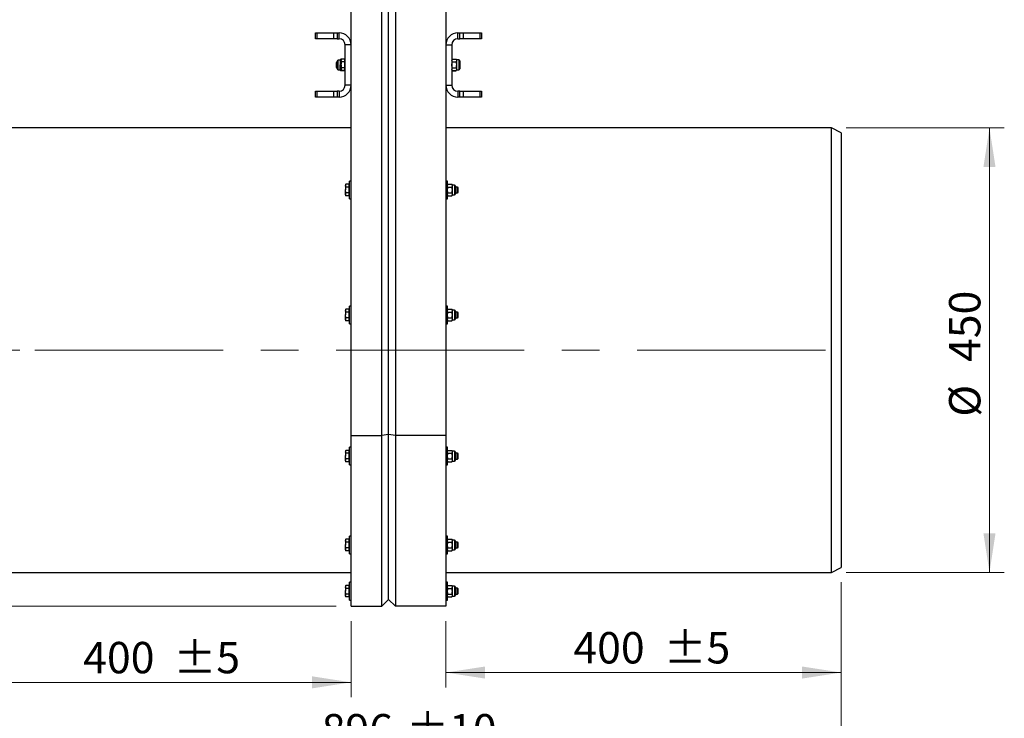
# Model space of a CAD drawing. Units: millimetres. Extents: x 8 to 201, y 4 to 288.
# Drawn here: x 44 to 110, y 68 to 115 of the extents above; entities that cross this region are included whole.
import ezdxf

# ---------------------------------------------------------------- set-up
doc = ezdxf.new("R2010")
doc.units = ezdxf.units.MM
doc.linetypes.add('CENTERX2', pattern=[20.32, 12.7, -2.54, 2.54, -2.54])
doc.styles.add('SLDTEXTSTYLE0', font='TXT', dxfattribs={"width": 0.7})
doc.dimstyles.new('SLDDIMSTYLE0', dxfattribs={"dimtxt": 2.731911, "dimasz": 2.64, "dimexe": 0, "dimexo": 0.0625, "dimgap": 0.682978, "dimtad": 1, "dimlfac": 15, "dimrnd": 1e-09, "dimzin": 12, "dimdsep": 46, "dimtxsty": 'SLDTEXTSTYLE0', "dimsah": 1, "dimcen": 0.09, "dimadec": 0, "dimazin": 3, "dimtfac": 1, "dimtofl": 0, "dimtmove": 0, "dimatfit": 3, "dimfxl": 0, "dimfrac": 2, "dimtolj": 1, "dimtzin": 12, "dimarcsym": 0})
doc.dimstyles.new('SLDDIMSTYLE1', dxfattribs={"dimtxt": 2.731911, "dimasz": 2.64, "dimexe": 0, "dimexo": 0.0625, "dimgap": 0.682978, "dimtad": 1, "dimdec": 0, "dimlfac": 15, "dimrnd": 1e-09, "dimzin": 12, "dimdsep": 46, "dimtxsty": 'SLDTEXTSTYLE0', "dimsah": 1, "dimcen": 0.09, "dimadec": 0, "dimazin": 3, "dimtol": 1, "dimtp": 5, "dimtm": 5, "dimtfac": 1, "dimtdec": 0, "dimtofl": 0, "dimtmove": 0, "dimatfit": 3, "dimfxl": 0, "dimfrac": 2, "dimtolj": 1, "dimarcsym": 0})
doc.dimstyles.new('SLDDIMSTYLE4', dxfattribs={"dimtxt": 2.731911, "dimasz": 2.64, "dimexe": 0, "dimexo": 0.0625, "dimgap": 0.682978, "dimtad": 1, "dimdec": 0, "dimlfac": 15, "dimrnd": 1e-09, "dimzin": 12, "dimdsep": 46, "dimtxsty": 'SLDTEXTSTYLE0', "dimsah": 1, "dimcen": 0.09, "dimadec": 0, "dimazin": 3, "dimtfac": 1, "dimtdec": 0, "dimtofl": 0, "dimtmove": 0, "dimatfit": 3, "dimfxl": 0, "dimfrac": 2, "dimtolj": 1, "dimtzin": 12, "dimarcsym": 0})
doc.dimstyles.new('SLDDIMSTYLE5', dxfattribs={"dimtxt": 2.731911, "dimasz": 2.64, "dimexe": 0, "dimexo": 0.0625, "dimgap": 0.682978, "dimtad": 1, "dimlfac": 15, "dimrnd": 1e-09, "dimzin": 12, "dimdsep": 46, "dimtxsty": 'SLDTEXTSTYLE0', "dimsah": 1, "dimcen": 0.09, "dimadec": 0, "dimazin": 3, "dimtol": 1, "dimtp": 5, "dimtm": 5, "dimtfac": 1, "dimtofl": 0, "dimtmove": 0, "dimatfit": 3, "dimfxl": 0, "dimfrac": 2, "dimtolj": 1, "dimarcsym": 0})
doc.dimstyles.new('SLDDIMSTYLE6', dxfattribs={"dimtxt": 2.731911, "dimasz": 2.64, "dimexe": 0, "dimexo": 0.0625, "dimgap": 0.682978, "dimtad": 1, "dimlfac": 15, "dimrnd": 1e-09, "dimzin": 12, "dimdsep": 46, "dimtxsty": 'SLDTEXTSTYLE0', "dimsah": 1, "dimcen": 0.09, "dimadec": 0, "dimazin": 3, "dimtol": 1, "dimtp": 10, "dimtm": 10, "dimtfac": 1, "dimtofl": 0, "dimtmove": 0, "dimatfit": 3, "dimfxl": 0, "dimfrac": 2, "dimtolj": 1, "dimarcsym": 0})

# ---------------------------------------------------------------- blocks, each defined once
blk = doc.blocks.new('_D_7')
at = {"color": 7, "linetype": 'Continuous', "lineweight": 0}
for p, q in [((99.502, 108.059), (110.168, 108.059)), ((109.168, 108.059), (109.168, 78.059)), ((99.502, 78.059), (110.168, 78.059))]:
    blk.add_line(p, q, dxfattribs=at)
at = {"color": 7, "linetype": 'Continuous', "lineweight": 18}
for points in [[(109.168, 108.059), (108.76, 105.419), (109.576, 105.419)], [(109.168, 78.059), (109.576, 80.699), (108.76, 80.699)]]:
    blk.add_solid(points, dxfattribs=at)
at = {"color": 7, "linetype": 'Continuous', "lineweight": 18, "char_height": 2.1167, "attachment_point": 1, "rotation": 90, "style": 'SLDTEXTSTYLE0'}
for s, insert in [('450', (106.44, 92.266)), ('%%c', (106.44, 88.572))]:
    blk.add_mtext(s, dxfattribs=dict(at, insert=insert))
blk = doc.blocks.new('_D_8')
at = {"color": 7, "linetype": 'Continuous', "lineweight": 0}
for p, q in [((43.768, 93.059), (35.063, 93.059)), ((36.063, 75.772), (36.063, 93.059)), ((65.102, 75.772), (35.063, 75.772))]:
    blk.add_line(p, q, dxfattribs=at)
at = {"color": 7, "linetype": 'Continuous', "lineweight": 18}
for points in [[(36.063, 93.059), (35.655, 90.419), (36.471, 90.419)], [(36.063, 75.772), (36.471, 78.412), (35.655, 78.412)]]:
    blk.add_solid(points, dxfattribs=at)
at = {"color": 7, "linetype": 'Continuous', "lineweight": 18, "insert": (33.335, 81.985), "char_height": 2.1167, "attachment_point": 1, "rotation": 90, "style": 'SLDTEXTSTYLE0'}
blk.add_mtext('259', dxfattribs=at)
blk = doc.blocks.new('_D_9')
at = {"color": 7, "linetype": 'Continuous', "lineweight": 0}
for p, q in [((39.435, 77.393), (39.435, 69.64)), ((66.102, 74.772), (66.102, 69.64)), ((39.435, 70.64), (66.102, 70.64))]:
    blk.add_line(p, q, dxfattribs=at)
at = {"color": 7, "linetype": 'Continuous', "lineweight": 18}
for points in [[(39.435, 70.64), (42.075, 70.232), (42.075, 71.048)], [(66.102, 70.64), (63.462, 71.048), (63.462, 70.232)]]:
    blk.add_solid(points, dxfattribs=at)
at = {"color": 7, "linetype": 'Continuous', "lineweight": 18, "char_height": 2.1167, "attachment_point": 1, "style": 'SLDTEXTSTYLE0'}
for s, insert in [('400', (48.033, 73.368)), ('±5', (54.125, 73.368))]:
    blk.add_mtext(s, dxfattribs=dict(at, insert=insert))
blk = doc.blocks.new('_D_10')
at = {"color": 7, "linetype": 'Continuous', "lineweight": 0}
for p, q in [((99.168, 77.393), (99.168, 70.302)), ((72.502, 74.772), (72.502, 70.302)), ((72.502, 71.302), (99.168, 71.302))]:
    blk.add_line(p, q, dxfattribs=at)
at = {"color": 7, "linetype": 'Continuous', "lineweight": 18}
for points in [[(72.502, 71.302), (75.142, 70.894), (75.142, 71.71)], [(99.168, 71.302), (96.528, 71.71), (96.528, 70.894)]]:
    blk.add_solid(points, dxfattribs=at)
at = {"color": 7, "linetype": 'Continuous', "lineweight": 18, "char_height": 2.1167, "attachment_point": 1, "style": 'SLDTEXTSTYLE0'}
for s, insert in [('400', (81.1, 74.031)), ('±5', (87.191, 74.031))]:
    blk.add_mtext(s, dxfattribs=dict(at, insert=insert))
blk = doc.blocks.new('_D_11')
at = {"color": 7, "linetype": 'Continuous', "lineweight": 0}
for p, q in [((39.435, 77.393), (39.435, 64.772)), ((99.168, 77.393), (99.168, 64.772)), ((39.435, 65.772), (99.168, 65.772))]:
    blk.add_line(p, q, dxfattribs=at)
at = {"color": 7, "linetype": 'Continuous', "lineweight": 18}
for points in [[(39.435, 65.772), (42.075, 65.364), (42.075, 66.18)], [(99.168, 65.772), (96.528, 66.18), (96.528, 65.364)]]:
    blk.add_solid(points, dxfattribs=at)
at = {"color": 7, "linetype": 'Continuous', "lineweight": 18, "char_height": 2.1167, "attachment_point": 1, "style": 'SLDTEXTSTYLE0'}
for s, insert in [('896', (64.12, 68.5)), ('±10', (69.827, 68.5))]:
    blk.add_mtext(s, dxfattribs=dict(at, insert=insert))

msp = doc.modelspace()

# ---------------------------------------------------------------- linework, layer by layer
at = {"color": 7, "linetype": 'Continuous', "lineweight": 25}
for p, q in [((66.10166, 87.29276), (66.10166, 141.62185)), ((68.16832, 87.29276), (68.16832, 141.62185)), ((68.63499, 87.36681), (68.63499, 141.62185)), ((69.10166, 141.62185), (69.10166, 87.29276)), ((72.50166, 141.62185), (72.50166, 87.29276)), ((63.70166, 114.07602), (63.70166, 114.47602)), ((63.70166, 114.47602), (63.79929, 114.47602)), ((63.79929, 114.47602), (63.79929, 114.07602)), ((63.79929, 114.47602), (64.93736, 114.47602)), ((64.93736, 114.07602), (64.93736, 114.47602)), ((64.93736, 114.47602), (65.17306, 114.47602)), ((65.17306, 114.47602), (65.17306, 114.07602)), ((65.17306, 114.47602), (65.30166, 114.47602)), ((65.30166, 114.07602), (65.30166, 114.47602)), ((73.30166, 114.07602), (73.30166, 114.47602)), ((73.30166, 114.47602), (73.43025, 114.47602)), ((73.43025, 114.07602), (73.43025, 114.47602)), ((73.43025, 114.47602), (73.66595, 114.47602)), ((73.66595, 114.47602), (73.66595, 114.07602)), ((73.66595, 114.47602), (74.80402, 114.47602)), ((74.80402, 114.07602), (74.80402, 114.47602)), ((74.80402, 114.47602), (74.90166, 114.47602)), ((74.90166, 114.47602), (74.90166, 114.07602)), ((63.79929, 114.07602), (63.70166, 114.07602)), ((64.93736, 114.07602), (63.79929, 114.07602)), ((65.17306, 114.07602), (64.93736, 114.07602)), ((65.17306, 114.07602), (65.30166, 114.07602)), ((66.10166, 113.67602), (65.70166, 113.67602)), ((65.70166, 110.94268), (65.70166, 113.67602)), ((66.10166, 110.94268), (66.10166, 113.67602)), ((72.50166, 113.67602), (72.90166, 113.67602)), ((72.50166, 113.67602), (72.50166, 110.94268)), ((72.90166, 113.67602), (72.90166, 110.94268)), ((73.30166, 114.07602), (73.43025, 114.07602)), ((73.66595, 114.07602), (73.43025, 114.07602)), ((74.80402, 114.07602), (73.66595, 114.07602)), ((74.90166, 114.07602), (74.80402, 114.07602)), ((65.13633, 112.50879), (65.11499, 112.47183)), ((65.11499, 112.30879), (65.11499, 112.47183)), ((65.11499, 112.14576), (65.11499, 112.30879)), ((65.16832, 112.50879), (65.13633, 112.50879)), ((65.13633, 112.30879), (65.13633, 112.50879)), ((65.13633, 112.10879), (65.13633, 112.30879)), ((65.16832, 112.07978), (65.16832, 112.57324)), ((65.37499, 112.64213), (65.23721, 112.64213)), ((65.23721, 112.02012), (65.23721, 112.64213)), ((65.40476, 112.69369), (65.37499, 112.64213)), ((65.40476, 112.69369), (65.37499, 112.59747)), ((65.37499, 112.64213), (65.37499, 112.59747)), ((65.37499, 112.59747), (65.37499, 112.30879)), ((65.40476, 112.50124), (65.37499, 112.30879)), ((65.37499, 112.02012), (65.37499, 112.30879)), ((65.45963, 112.69369), (65.40476, 112.69369)), ((65.43499, 112.50124), (65.40476, 112.50124)), ((65.46476, 112.70258), (65.43499, 112.65102)), ((65.43499, 112.65102), (65.43499, 112.60636)), ((65.43499, 112.31768), (65.43499, 112.60636)), ((65.46476, 112.51013), (65.43499, 112.60636)), ((65.43499, 112.31768), (65.43499, 112.02901)), ((65.66832, 112.70258), (65.46476, 112.70258)), ((65.66832, 112.51013), (65.46476, 112.51013)), ((65.66832, 112.70258), (65.66832, 112.60636)), ((65.67188, 112.69369), (65.66832, 112.69369)), ((65.70166, 112.65102), (65.66832, 112.65102)), ((65.66832, 112.60636), (65.66832, 112.51013)), ((65.66832, 112.51013), (65.66832, 112.31768)), ((65.66832, 112.31768), (65.66832, 112.12523)), ((65.69652, 112.65102), (65.67188, 112.69369)), ((65.67188, 112.69369), (65.68509, 112.65102)), ((72.93143, 112.70258), (72.90166, 112.65102)), ((72.93143, 112.51013), (72.90166, 112.60636)), ((72.93143, 112.70258), (73.19855, 112.70258)), ((72.93143, 112.51013), (73.19855, 112.51013)), ((73.22832, 112.65102), (73.19855, 112.70258)), ((73.19855, 112.51013), (73.22832, 112.60636)), ((73.3661, 112.65102), (73.22832, 112.65102)), ((73.22832, 112.60636), (73.22832, 112.65102)), ((73.22832, 112.31768), (73.22832, 112.60636)), ((73.22832, 112.02901), (73.22832, 112.31768)), ((73.3661, 112.65102), (73.3661, 111.98435)), ((73.43499, 112.58213), (73.43499, 112.05324)), ((65.11499, 112.14576), (65.13633, 112.10879)), ((65.13633, 112.10879), (65.16832, 112.10879)), ((65.16832, 112.04435), (65.16832, 112.07978)), ((65.23721, 111.97546), (65.23721, 112.02012)), ((65.23721, 111.97546), (65.37499, 111.97546)), ((65.37499, 112.02012), (65.37499, 111.97546)), ((65.37499, 111.97546), (65.40476, 111.92389)), ((65.43499, 112.11634), (65.40476, 112.11634)), ((65.67188, 111.92389), (65.40476, 111.92389)), ((65.46476, 111.93278), (65.43499, 112.02901)), ((65.43499, 112.02901), (65.43499, 111.98435)), ((65.43499, 111.98435), (65.46476, 111.93278)), ((65.66832, 112.12523), (65.46476, 112.12523)), ((65.66832, 111.93278), (65.46476, 111.93278)), ((65.66832, 112.12523), (65.66832, 112.02901)), ((65.66832, 112.02901), (65.66832, 111.93278)), ((65.66832, 111.98435), (65.70166, 111.98435)), ((65.67188, 111.92389), (65.70166, 111.97546)), ((72.93143, 111.93278), (72.90166, 112.02901)), ((72.90166, 111.98435), (72.93143, 111.93278)), ((72.93143, 112.12523), (73.19855, 112.12523)), ((72.93143, 111.93278), (73.19855, 111.93278)), ((72.93143, 111.92389), (73.19855, 111.92389)), ((73.19855, 111.93278), (73.22832, 112.02901)), ((73.19855, 111.93278), (73.22832, 111.98435)), ((73.22832, 111.98435), (73.22832, 112.02901)), ((73.22832, 111.98435), (73.3661, 111.98435)), ((73.22832, 111.97546), (73.22832, 111.98435)), ((73.22832, 111.97546), (73.3661, 111.97546)), ((73.3661, 111.98435), (73.3661, 111.97546)), ((73.43499, 112.05324), (73.43499, 112.04435)), ((66.10166, 110.94268), (65.70166, 110.94268)), ((72.50166, 110.94268), (72.90166, 110.94268)), ((63.70166, 110.14268), (63.70166, 110.54268)), ((63.70166, 110.54268), (63.79929, 110.54268)), ((63.79929, 110.54268), (63.79929, 110.14268)), ((63.79929, 110.54268), (64.93736, 110.54268)), ((64.93736, 110.14268), (64.93736, 110.54268)), ((64.93736, 110.54268), (65.17306, 110.54268)), ((65.17306, 110.54268), (65.17306, 110.14268)), ((65.30166, 110.54268), (65.17306, 110.54268)), ((65.30166, 110.54268), (65.30166, 110.14268)), ((73.30166, 110.54268), (73.30166, 110.14268)), ((73.43025, 110.54268), (73.30166, 110.54268)), ((73.43025, 110.14268), (73.43025, 110.54268)), ((73.43025, 110.54268), (73.66595, 110.54268)), ((73.66595, 110.54268), (73.66595, 110.14268)), ((73.66595, 110.54268), (74.80402, 110.54268)), ((74.80402, 110.14268), (74.80402, 110.54268)), ((74.80402, 110.54268), (74.90166, 110.54268)), ((74.90166, 110.54268), (74.90166, 110.14268)), ((63.79929, 110.14268), (63.70166, 110.14268)), ((64.93736, 110.14268), (63.79929, 110.14268)), ((65.17306, 110.14268), (64.93736, 110.14268)), ((65.30166, 110.14268), (65.17306, 110.14268)), ((73.43025, 110.14268), (73.30166, 110.14268)), ((73.66595, 110.14268), (73.43025, 110.14268)), ((74.80402, 110.14268), (73.66595, 110.14268)), ((74.90166, 110.14268), (74.80402, 110.14268)), ((66.10166, 108.05935), (40.10166, 108.05935)), ((98.50166, 108.05935), (72.50166, 108.05935)), ((99.16832, 107.72602), (98.50166, 108.05935)), ((98.50166, 78.05935), (98.50166, 108.05935)), ((99.16832, 107.72602), (99.16832, 78.39268)), ((66.10166, 104.47185), (65.99499, 104.47185)), ((65.99499, 103.87185), (65.99499, 104.47185)), ((72.60832, 104.47185), (72.50166, 104.47185)), ((72.60832, 103.87185), (72.60832, 104.47185)), ((65.75809, 104.25675), (65.72832, 104.20518)), ((65.72832, 104.20518), (65.72832, 104.16053)), ((65.75809, 104.0643), (65.72832, 104.16053)), ((65.72832, 104.16053), (65.72832, 103.87185)), ((65.75809, 103.6794), (65.72832, 103.87185)), ((65.72832, 103.58318), (65.72832, 103.87185)), ((65.96166, 104.25675), (65.75809, 104.25675)), ((65.96166, 104.0643), (65.75809, 104.0643)), ((65.96166, 103.6794), (65.75809, 103.6794)), ((65.96166, 104.25675), (65.96166, 104.16053)), ((65.99499, 104.20518), (65.96166, 104.20518)), ((65.96166, 104.16053), (65.96166, 104.0643)), ((65.96166, 104.0643), (65.96166, 103.87185)), ((65.96166, 103.87185), (65.96166, 103.6794)), ((65.96166, 103.6794), (65.96166, 103.58318)), ((65.99499, 103.27185), (65.99499, 103.87185)), ((72.63809, 104.25675), (72.60832, 104.20518)), ((72.63809, 104.0643), (72.60832, 104.16053)), ((72.60832, 103.27185), (72.60832, 103.87185)), ((72.63809, 104.25675), (72.90522, 104.25675)), ((72.63809, 104.0643), (72.90522, 104.0643)), ((72.63809, 103.6794), (72.90522, 103.6794)), ((72.93499, 104.20518), (72.90522, 104.25675)), ((72.90522, 104.0643), (72.93499, 104.16053)), ((73.07277, 104.20518), (72.93499, 104.20518)), ((72.93499, 104.16053), (72.93499, 104.20518)), ((72.93499, 103.87185), (72.93499, 104.16053)), ((72.93499, 103.58318), (72.93499, 103.87185)), ((73.07277, 104.20518), (73.07277, 103.53852)), ((73.14166, 104.13629), (73.14166, 103.60741)), ((73.29136, 104.07185), (73.14166, 104.07185)), ((73.14166, 103.67185), (73.29136, 103.67185)), ((73.32832, 104.03488), (73.29136, 104.07185)), ((73.29136, 103.69865), (73.29136, 104.07185)), ((73.29136, 103.67185), (73.32832, 103.70882)), ((73.29136, 103.67185), (73.29136, 103.69865)), ((73.32832, 103.73066), (73.32832, 104.03488)), ((73.32832, 103.70882), (73.32832, 103.73066)), ((65.72832, 103.58318), (65.72832, 103.53852)), ((65.72832, 103.53852), (65.75809, 103.48695)), ((65.96166, 103.48695), (65.75809, 103.48695)), ((65.96166, 103.58318), (65.96166, 103.48695)), ((65.96166, 103.53852), (65.99499, 103.53852)), ((65.99499, 103.27185), (66.10166, 103.27185)), ((72.50166, 103.27185), (72.60832, 103.27185)), ((72.63809, 103.48695), (72.60832, 103.58318)), ((72.60832, 103.53852), (72.63809, 103.48695)), ((72.63809, 103.48695), (72.90522, 103.48695)), ((72.90522, 103.48695), (72.93499, 103.58318)), ((72.90522, 103.48695), (72.93499, 103.53852)), ((72.93499, 103.53852), (72.93499, 103.58318)), ((72.93499, 103.53852), (73.07277, 103.53852)), ((65.75809, 95.81925), (65.72832, 95.76768)), ((65.72832, 95.76768), (65.72832, 95.72303)), ((65.75809, 95.6268), (65.72832, 95.72303)), ((65.72832, 95.72303), (65.72832, 95.43435)), ((65.96166, 95.81925), (65.75809, 95.81925)), ((65.96166, 95.81925), (65.96166, 95.72303)), ((65.99499, 95.76768), (65.96166, 95.76768)), ((65.96166, 95.72303), (65.96166, 95.6268)), ((66.10166, 96.03435), (65.99499, 96.03435)), ((65.99499, 95.43435), (65.99499, 96.03435)), ((72.60832, 96.03435), (72.50166, 96.03435)), ((72.60832, 95.43435), (72.60832, 96.03435)), ((72.63809, 95.81925), (72.60832, 95.76768)), ((72.63809, 95.6268), (72.60832, 95.72303)), ((72.63809, 95.81925), (72.90522, 95.81925)), ((72.93499, 95.76768), (72.90522, 95.81925)), ((72.90522, 95.6268), (72.93499, 95.72303)), ((73.07277, 95.76768), (72.93499, 95.76768)), ((72.93499, 95.72303), (72.93499, 95.76768)), ((72.93499, 95.43435), (72.93499, 95.72303)), ((73.07277, 95.76768), (73.07277, 95.10102)), ((73.14166, 95.69879), (73.14166, 95.16991)), ((65.75809, 95.2419), (65.72832, 95.43435)), ((65.72832, 95.14568), (65.72832, 95.43435)), ((65.72832, 95.14568), (65.72832, 95.10102)), ((65.72832, 95.10102), (65.75809, 95.04945)), ((65.96166, 95.6268), (65.75809, 95.6268)), ((65.96166, 95.2419), (65.75809, 95.2419)), ((65.96166, 95.04945), (65.75809, 95.04945)), ((65.96166, 95.6268), (65.96166, 95.43435)), ((65.96166, 95.43435), (65.96166, 95.2419)), ((65.96166, 95.2419), (65.96166, 95.14568)), ((65.96166, 95.14568), (65.96166, 95.04945)), ((65.96166, 95.10102), (65.99499, 95.10102)), ((65.99499, 94.83435), (65.99499, 95.43435)), ((72.60832, 94.83435), (72.60832, 95.43435)), ((72.63809, 95.04945), (72.60832, 95.14568)), ((72.60832, 95.10102), (72.63809, 95.04945)), ((72.63809, 95.6268), (72.90522, 95.6268)), ((72.63809, 95.2419), (72.90522, 95.2419)), ((72.63809, 95.04945), (72.90522, 95.04945)), ((72.90522, 95.04945), (72.93499, 95.14568)), ((72.90522, 95.04945), (72.93499, 95.10102)), ((72.93499, 95.14568), (72.93499, 95.43435)), ((72.93499, 95.10102), (72.93499, 95.14568)), ((72.93499, 95.10102), (73.07277, 95.10102)), ((73.29136, 95.63435), (73.14166, 95.63435)), ((73.14166, 95.23435), (73.29136, 95.23435)), ((73.32832, 95.59738), (73.29136, 95.63435)), ((73.29136, 95.26115), (73.29136, 95.63435)), ((73.29136, 95.23435), (73.32832, 95.27132)), ((73.29136, 95.23435), (73.29136, 95.26115)), ((73.32832, 95.29316), (73.32832, 95.59738)), ((73.32832, 95.27132), (73.32832, 95.29316)), ((65.99499, 94.83435), (66.10166, 94.83435)), ((72.50166, 94.83435), (72.60832, 94.83435)), ((66.10166, 87.29276), (68.16832, 87.29276)), ((66.10166, 75.77185), (66.10166, 87.29276)), ((68.63499, 87.36681), (68.16832, 87.29276)), ((68.16832, 75.77185), (68.16832, 87.29276)), ((69.10166, 87.29276), (68.63499, 87.36681)), ((68.63499, 76.23852), (68.63499, 87.36681)), ((69.10166, 87.29276), (69.10166, 75.77185)), ((72.50166, 87.29276), (69.10166, 87.29276)), ((72.50166, 87.29276), (72.50166, 75.77185)), ((66.10166, 86.51185), (65.99499, 86.51185)), ((65.99499, 85.91185), (65.99499, 86.51185)), ((72.60832, 86.51185), (72.50166, 86.51185)), ((72.60832, 85.91185), (72.60832, 86.51185)), ((65.75809, 86.29675), (65.72832, 86.24518)), ((65.72832, 86.24518), (65.72832, 86.20053)), ((65.75809, 86.1043), (65.72832, 86.20053)), ((65.72832, 86.20053), (65.72832, 85.91185)), ((65.75809, 85.7194), (65.72832, 85.91185)), ((65.72832, 85.62318), (65.72832, 85.91185)), ((65.96166, 86.29675), (65.75809, 86.29675)), ((65.96166, 86.1043), (65.75809, 86.1043)), ((65.96166, 85.7194), (65.75809, 85.7194)), ((65.96166, 86.29675), (65.96166, 86.20053)), ((65.99499, 86.24518), (65.96166, 86.24518)), ((65.96166, 86.20053), (65.96166, 86.1043)), ((65.96166, 86.1043), (65.96166, 85.91185)), ((65.96166, 85.91185), (65.96166, 85.7194)), ((65.96166, 85.7194), (65.96166, 85.62318)), ((65.99499, 85.31185), (65.99499, 85.91185)), ((72.63809, 86.29675), (72.60832, 86.24518)), ((72.63809, 86.1043), (72.60832, 86.20053)), ((72.60832, 85.31185), (72.60832, 85.91185)), ((72.63809, 86.29675), (72.90522, 86.29675)), ((72.63809, 86.1043), (72.90522, 86.1043)), ((72.63809, 85.7194), (72.90522, 85.7194)), ((72.93499, 86.24518), (72.90522, 86.29675)), ((72.90522, 86.1043), (72.93499, 86.20053)), ((73.07277, 86.24518), (72.93499, 86.24518)), ((72.93499, 86.20053), (72.93499, 86.24518)), ((72.93499, 85.91185), (72.93499, 86.20053)), ((72.93499, 85.62318), (72.93499, 85.91185)), ((73.07277, 86.24518), (73.07277, 85.57852)), ((73.14166, 86.17629), (73.14166, 85.64741)), ((73.29136, 86.11185), (73.14166, 86.11185)), ((73.14166, 85.71185), (73.29136, 85.71185)), ((73.32832, 86.07488), (73.29136, 86.11185)), ((73.29136, 85.73865), (73.29136, 86.11185)), ((73.29136, 85.71185), (73.32832, 85.74882)), ((73.29136, 85.71185), (73.29136, 85.73865)), ((73.32832, 85.77066), (73.32832, 86.07488)), ((73.32832, 85.74882), (73.32832, 85.77066)), ((65.72832, 85.62318), (65.72832, 85.57852)), ((65.72832, 85.57852), (65.75809, 85.52695)), ((65.96166, 85.52695), (65.75809, 85.52695)), ((65.96166, 85.62318), (65.96166, 85.52695)), ((65.96166, 85.57852), (65.99499, 85.57852)), ((65.99499, 85.31185), (66.10166, 85.31185)), ((72.50166, 85.31185), (72.60832, 85.31185)), ((72.63809, 85.52695), (72.60832, 85.62318)), ((72.60832, 85.57852), (72.63809, 85.52695)), ((72.63809, 85.52695), (72.90522, 85.52695)), ((72.90522, 85.52695), (72.93499, 85.62318)), ((72.90522, 85.52695), (72.93499, 85.57852)), ((72.93499, 85.57852), (72.93499, 85.62318)), ((72.93499, 85.57852), (73.07277, 85.57852)), ((66.10166, 80.5086), (65.99499, 80.5086)), ((65.99499, 79.9086), (65.99499, 80.5086)), ((72.60832, 80.5086), (72.50166, 80.5086)), ((72.60832, 79.9086), (72.60832, 80.5086)), ((65.75809, 80.2935), (65.72832, 80.24193)), ((65.72832, 80.24193), (65.72832, 80.19728)), ((65.75809, 80.10105), (65.72832, 80.19728)), ((65.72832, 80.19728), (65.72832, 79.9086)), ((65.75809, 79.71615), (65.72832, 79.9086)), ((65.72832, 79.61993), (65.72832, 79.9086)), ((65.96166, 80.2935), (65.75809, 80.2935)), ((65.96166, 80.10105), (65.75809, 80.10105)), ((65.96166, 79.71615), (65.75809, 79.71615)), ((65.96166, 80.2935), (65.96166, 80.19728)), ((65.99499, 80.24193), (65.96166, 80.24193)), ((65.96166, 80.19728), (65.96166, 80.10105)), ((65.96166, 80.10105), (65.96166, 79.9086)), ((65.96166, 79.9086), (65.96166, 79.71615)), ((65.96166, 79.71615), (65.96166, 79.61993)), ((65.99499, 79.3086), (65.99499, 79.9086)), ((72.63809, 80.2935), (72.60832, 80.24193)), ((72.63809, 80.10105), (72.60832, 80.19728)), ((72.60832, 79.3086), (72.60832, 79.9086)), ((72.63809, 80.2935), (72.90522, 80.2935)), ((72.63809, 80.10105), (72.90522, 80.10105)), ((72.63809, 79.71615), (72.90522, 79.71615)), ((72.93499, 80.24193), (72.90522, 80.2935)), ((72.90522, 80.10105), (72.93499, 80.19728)), ((73.07277, 80.24193), (72.93499, 80.24193)), ((72.93499, 80.19728), (72.93499, 80.24193)), ((72.93499, 79.9086), (72.93499, 80.19728)), ((72.93499, 79.61993), (72.93499, 79.9086)), ((73.07277, 80.24193), (73.07277, 79.57527)), ((73.14166, 80.17304), (73.14166, 79.64416)), ((73.29136, 80.1086), (73.14166, 80.1086)), ((73.14166, 79.7086), (73.29136, 79.7086)), ((73.32832, 80.07163), (73.29136, 80.1086)), ((73.29136, 79.7354), (73.29136, 80.1086)), ((73.29136, 79.7086), (73.32832, 79.74557)), ((73.29136, 79.7086), (73.29136, 79.7354)), ((73.32832, 79.76741), (73.32832, 80.07163)), ((73.32832, 79.74557), (73.32832, 79.76741)), ((65.72832, 79.61993), (65.72832, 79.57527)), ((65.72832, 79.57527), (65.75809, 79.5237)), ((65.96166, 79.5237), (65.75809, 79.5237)), ((65.96166, 79.61993), (65.96166, 79.5237)), ((65.96166, 79.57527), (65.99499, 79.57527)), ((65.99499, 79.3086), (66.10166, 79.3086)), ((72.50166, 79.3086), (72.60832, 79.3086)), ((72.63809, 79.5237), (72.60832, 79.61993)), ((72.60832, 79.57527), (72.63809, 79.5237)), ((72.63809, 79.5237), (72.90522, 79.5237)), ((72.90522, 79.5237), (72.93499, 79.61993)), ((72.90522, 79.5237), (72.93499, 79.57527)), ((72.93499, 79.57527), (72.93499, 79.61993)), ((72.93499, 79.57527), (73.07277, 79.57527)), ((98.50166, 78.05935), (99.16832, 78.39268)), ((40.10166, 78.05935), (66.10166, 78.05935)), ((72.50166, 78.05935), (98.50166, 78.05935)), ((65.75809, 77.17752), (65.72832, 77.12595)), ((65.72832, 77.12595), (65.72832, 77.08129)), ((65.75809, 76.98507), (65.72832, 77.08129)), ((65.72832, 77.08129), (65.72832, 76.79262)), ((65.96166, 77.17752), (65.75809, 77.17752)), ((65.96166, 77.17752), (65.96166, 77.08129)), ((65.99499, 77.12595), (65.96166, 77.12595)), ((65.96166, 77.08129), (65.96166, 76.98507)), ((66.10166, 77.39262), (65.99499, 77.39262)), ((65.99499, 76.79262), (65.99499, 77.39262)), ((72.60832, 77.39262), (72.50166, 77.39262)), ((72.60832, 76.79262), (72.60832, 77.39262)), ((72.63809, 77.17752), (72.60832, 77.12595)), ((72.63809, 76.98507), (72.60832, 77.08129)), ((72.63809, 77.17752), (72.90522, 77.17752)), ((72.93499, 77.12595), (72.90522, 77.17752)), ((72.90522, 76.98507), (72.93499, 77.08129)), ((73.07277, 77.12595), (72.93499, 77.12595)), ((72.93499, 77.08129), (72.93499, 77.12595)), ((72.93499, 76.79262), (72.93499, 77.08129)), ((73.07277, 77.12595), (73.07277, 76.45928)), ((73.14166, 77.05706), (73.14166, 76.52817)), ((65.75809, 76.60017), (65.72832, 76.79262)), ((65.72832, 76.50394), (65.72832, 76.79262)), ((65.72832, 76.50394), (65.72832, 76.45928)), ((65.72832, 76.45928), (65.75809, 76.40772)), ((65.96166, 76.98507), (65.75809, 76.98507)), ((65.96166, 76.60017), (65.75809, 76.60017)), ((65.96166, 76.40772), (65.75809, 76.40772)), ((65.96166, 76.98507), (65.96166, 76.79262)), ((65.96166, 76.79262), (65.96166, 76.60017)), ((65.96166, 76.60017), (65.96166, 76.50394)), ((65.96166, 76.50394), (65.96166, 76.40772)), ((65.96166, 76.45928), (65.99499, 76.45928)), ((65.99499, 76.19262), (65.99499, 76.79262)), ((72.60832, 76.19262), (72.60832, 76.79262)), ((72.63809, 76.40772), (72.60832, 76.50394)), ((72.60832, 76.45928), (72.63809, 76.40772)), ((72.63809, 76.98507), (72.90522, 76.98507)), ((72.63809, 76.60017), (72.90522, 76.60017)), ((72.63809, 76.40772), (72.90522, 76.40772)), ((72.90522, 76.40772), (72.93499, 76.50394)), ((72.90522, 76.40772), (72.93499, 76.45928)), ((72.93499, 76.50394), (72.93499, 76.79262)), ((72.93499, 76.45928), (72.93499, 76.50394)), ((72.93499, 76.45928), (73.07277, 76.45928)), ((73.29136, 76.99262), (73.14166, 76.99262)), ((73.14166, 76.59262), (73.29136, 76.59262)), ((73.32832, 76.95565), (73.29136, 76.99262)), ((73.29136, 76.61941), (73.29136, 76.99262)), ((73.29136, 76.59262), (73.32832, 76.62958)), ((73.29136, 76.59262), (73.29136, 76.61941)), ((73.32832, 76.65143), (73.32832, 76.95565)), ((73.32832, 76.62958), (73.32832, 76.65143)), ((65.99499, 76.19262), (66.10166, 76.19262)), ((66.10166, 75.77185), (68.16832, 75.77185)), ((68.63499, 76.23852), (68.16832, 75.77185)), ((69.10166, 75.77185), (68.63499, 76.23852)), ((72.50166, 75.77185), (69.10166, 75.77185)), ((72.50166, 76.19262), (72.60832, 76.19262))]:
    msp.add_line(p, q, dxfattribs=at)
at = {"color": 7, "linetype": 'CENTERX2', "lineweight": 18}
msp.add_line((44.76832, 93.05935), (99.91544, 93.05935), dxfattribs=at)
at = {"color": 7, "linetype": 'Continuous', "lineweight": 25}
for centre, radius, start, end in [((65.30166, 113.67602), 0.8, 0, 90), ((73.30166, 113.67602), 0.8, 90, 180), ((65.30166, 113.67602), 0.4, 0, 90), ((73.30166, 113.67602), 0.4, 90, 180), ((65.23721, 112.57324), 0.06889, 90, 180), ((73.3661, 112.58213), 0.06889, 0, 90), ((65.23721, 112.04435), 0.06889, 180, 270), ((73.3661, 112.05324), 0.06889, 270, 0), ((73.3661, 112.04435), 0.06889, 270, 0), ((65.30166, 110.94268), 0.4, 270, 0), ((65.30166, 110.94268), 0.8, 270, 0), ((73.30166, 110.94268), 0.8, 180, 270), ((73.30166, 110.94268), 0.4, 180, 270), ((73.07277, 104.13629), 0.06889, 0, 90), ((73.07277, 103.60741), 0.06889, 270, 0), ((73.07277, 95.69879), 0.06889, 0, 90), ((73.07277, 95.16991), 0.06889, 270, 0), ((73.07277, 86.17629), 0.06889, 0, 90), ((73.07277, 85.64741), 0.06889, 270, 0), ((73.07277, 80.17304), 0.06889, 0, 90), ((73.07277, 79.64416), 0.06889, 270, 0), ((73.07277, 77.05706), 0.06889, 0, 90), ((73.07277, 76.52817), 0.06889, 270, 0)]:
    msp.add_arc(centre, radius, start, end, dxfattribs=at)
for points, knots in [([(65.37499, 112.59747), (65.37502, 112.59519), (65.37544, 112.56269), (65.39064, 112.53085), (65.40476, 112.50124)], [0, 0, 0, 0, 0.07020058, 1, 1, 1, 1]), ([(65.37499, 112.30879), (65.37502, 112.30423), (65.37544, 112.23924), (65.39064, 112.17556), (65.40476, 112.11634)], [0, 0, 0, 0, 0.070200577, 1, 1, 1, 1]), ([(65.43499, 112.60636), (65.43502, 112.60864), (65.43544, 112.64113), (65.45064, 112.67298), (65.46476, 112.70258)], [0, 0, 0, 0, 0.07020058, 1, 1, 1, 1]), ([(65.43499, 112.31768), (65.43532, 112.33278), (65.43674, 112.3979), (65.45259, 112.46138), (65.46476, 112.51013)], [0, 0, 0, 0, 0.23184927, 1, 1, 1, 1]), ([(65.46476, 112.12523), (65.46106, 112.13846), (65.44349, 112.20112), (65.43874, 112.26628), (65.43499, 112.31768)], [0, 0, 0, 0, 0.21100076, 1, 1, 1, 1]), ([(72.90166, 112.60636), (72.90169, 112.60864), (72.90211, 112.64113), (72.9173, 112.67298), (72.93143, 112.70258)], [0, 0, 0, 0, 0.07020058, 1, 1, 1, 1]), ([(72.90166, 112.31768), (72.9021, 112.33518), (72.90374, 112.40032), (72.91973, 112.46375), (72.93143, 112.51013)], [0, 0, 0, 0, 0.26863361, 1, 1, 1, 1]), ([(72.93143, 112.12523), (72.92693, 112.14139), (72.90948, 112.20412), (72.90499, 112.2693), (72.90166, 112.31768)], [0, 0, 0, 0, 0.25755135, 1, 1, 1, 1]), ([(73.22832, 112.60636), (73.22829, 112.60864), (73.22787, 112.64113), (73.21268, 112.67298), (73.19855, 112.70258)], [0, 0, 0, 0, 0.07020058, 1, 1, 1, 1]), ([(73.22832, 112.31768), (73.22788, 112.33518), (73.22624, 112.40032), (73.21025, 112.46375), (73.19855, 112.51013)], [0, 0, 0, 0, 0.26863361, 1, 1, 1, 1]), ([(73.19855, 112.12523), (73.20304, 112.14139), (73.2205, 112.20412), (73.22499, 112.2693), (73.22832, 112.31768)], [0, 0, 0, 0, 0.25755135, 1, 1, 1, 1]), ([(65.37499, 112.02012), (65.37543, 112.02887), (65.37708, 112.06144), (65.39307, 112.09315), (65.40476, 112.11634)], [0, 0, 0, 0, 0.26863361, 1, 1, 1, 1]), ([(65.40476, 111.92389), (65.40027, 111.93197), (65.38282, 111.96334), (65.37832, 111.99593), (65.37499, 112.02012)], [0, 0, 0, 0, 0.25755135, 1, 1, 1, 1]), ([(65.43499, 112.02901), (65.43502, 112.03129), (65.43544, 112.06378), (65.45064, 112.09563), (65.46476, 112.12523)], [0, 0, 0, 0, 0.07020058, 1, 1, 1, 1]), ([(65.67188, 111.92389), (65.67655, 111.93196), (65.68796, 111.9517), (65.69121, 111.97221), (65.69313, 111.98435)], [0, 0, 0, 0, 0.40836504, 1, 1, 1, 1]), ([(72.90166, 112.02901), (72.90169, 112.03129), (72.90211, 112.06378), (72.9173, 112.09563), (72.93143, 112.12523)], [0, 0, 0, 0, 0.07020058, 1, 1, 1, 1]), ([(73.22832, 112.02901), (73.22829, 112.03129), (73.22787, 112.06378), (73.21268, 112.09563), (73.19855, 112.12523)], [0, 0, 0, 0, 0.07020058, 1, 1, 1, 1]), ([(65.72832, 104.16053), (65.72835, 104.16281), (65.72878, 104.1953), (65.74397, 104.22714), (65.75809, 104.25675)], [0, 0, 0, 0, 0.07020058, 1, 1, 1, 1]), ([(65.72832, 103.87185), (65.72835, 103.87641), (65.72878, 103.9414), (65.74397, 104.00509), (65.75809, 104.0643)], [0, 0, 0, 0, 0.07020058, 1, 1, 1, 1]), ([(65.72832, 103.58318), (65.72865, 103.59072), (65.73007, 103.62328), (65.74592, 103.65502), (65.75809, 103.6794)], [0, 0, 0, 0, 0.23184927, 1, 1, 1, 1]), ([(72.60832, 104.16053), (72.60835, 104.16281), (72.60878, 104.1953), (72.62397, 104.22714), (72.63809, 104.25675)], [0, 0, 0, 0, 0.07020058, 1, 1, 1, 1]), ([(72.60832, 103.87185), (72.60876, 103.88935), (72.61041, 103.95449), (72.6264, 104.01791), (72.63809, 104.0643)], [0, 0, 0, 0, 0.26863361, 1, 1, 1, 1]), ([(72.63809, 103.6794), (72.6336, 103.69556), (72.61615, 103.75829), (72.61166, 103.82346), (72.60832, 103.87185)], [0, 0, 0, 0, 0.25755135, 1, 1, 1, 1]), ([(72.60832, 103.58318), (72.60835, 103.58546), (72.60878, 103.61795), (72.62397, 103.64979), (72.63809, 103.6794)], [0, 0, 0, 0, 0.07020058, 1, 1, 1, 1]), ([(72.93499, 104.16053), (72.93496, 104.16281), (72.93454, 104.1953), (72.91934, 104.22714), (72.90522, 104.25675)], [0, 0, 0, 0, 0.07020058, 1, 1, 1, 1]), ([(72.93499, 103.87185), (72.93455, 103.88935), (72.9329, 103.95449), (72.91691, 104.01791), (72.90522, 104.0643)], [0, 0, 0, 0, 0.26863361, 1, 1, 1, 1]), ([(72.90522, 103.6794), (72.90971, 103.69556), (72.92716, 103.75829), (72.93165, 103.82346), (72.93499, 103.87185)], [0, 0, 0, 0, 0.25755135, 1, 1, 1, 1]), ([(72.93499, 103.58318), (72.93496, 103.58546), (72.93454, 103.61795), (72.91934, 103.64979), (72.90522, 103.6794)], [0, 0, 0, 0, 0.07020058, 1, 1, 1, 1]), ([(65.75809, 103.48695), (65.75439, 103.49356), (65.73683, 103.52489), (65.73207, 103.55747), (65.72832, 103.58318)], [0, 0, 0, 0, 0.211000762, 1, 1, 1, 1]), ([(65.72832, 95.72303), (65.72835, 95.72531), (65.72878, 95.7578), (65.74397, 95.78964), (65.75809, 95.81925)], [0, 0, 0, 0, 0.07020058, 1, 1, 1, 1]), ([(72.60832, 95.72303), (72.60835, 95.72531), (72.60878, 95.7578), (72.62397, 95.78964), (72.63809, 95.81925)], [0, 0, 0, 0, 0.07020058, 1, 1, 1, 1]), ([(72.93499, 95.72303), (72.93496, 95.72531), (72.93454, 95.7578), (72.91934, 95.78964), (72.90522, 95.81925)], [0, 0, 0, 0, 0.07020058, 1, 1, 1, 1]), ([(65.72832, 95.43435), (65.72835, 95.43891), (65.72878, 95.5039), (65.74397, 95.56759), (65.75809, 95.6268)], [0, 0, 0, 0, 0.07020058, 1, 1, 1, 1]), ([(65.72832, 95.14568), (65.72865, 95.15322), (65.73007, 95.18578), (65.74592, 95.21752), (65.75809, 95.2419)], [0, 0, 0, 0, 0.23184927, 1, 1, 1, 1]), ([(65.75809, 95.04945), (65.75439, 95.05606), (65.73683, 95.08739), (65.73207, 95.11997), (65.72832, 95.14568)], [0, 0, 0, 0, 0.21100076, 1, 1, 1, 1]), ([(72.60832, 95.43435), (72.60876, 95.45185), (72.61041, 95.51699), (72.6264, 95.58041), (72.63809, 95.6268)], [0, 0, 0, 0, 0.26863361, 1, 1, 1, 1]), ([(72.63809, 95.2419), (72.6336, 95.25806), (72.61615, 95.32079), (72.61166, 95.38596), (72.60832, 95.43435)], [0, 0, 0, 0, 0.25755135, 1, 1, 1, 1]), ([(72.60832, 95.14568), (72.60835, 95.14796), (72.60878, 95.18045), (72.62397, 95.21229), (72.63809, 95.2419)], [0, 0, 0, 0, 0.07020058, 1, 1, 1, 1]), ([(72.93499, 95.43435), (72.93455, 95.45185), (72.9329, 95.51699), (72.91691, 95.58041), (72.90522, 95.6268)], [0, 0, 0, 0, 0.26863361, 1, 1, 1, 1]), ([(72.90522, 95.2419), (72.90971, 95.25806), (72.92716, 95.32079), (72.93165, 95.38596), (72.93499, 95.43435)], [0, 0, 0, 0, 0.25755135, 1, 1, 1, 1]), ([(72.93499, 95.14568), (72.93496, 95.14796), (72.93454, 95.18045), (72.91934, 95.21229), (72.90522, 95.2419)], [0, 0, 0, 0, 0.07020058, 1, 1, 1, 1]), ([(65.72832, 86.20053), (65.72835, 86.20281), (65.72878, 86.2353), (65.74397, 86.26714), (65.75809, 86.29675)], [0, 0, 0, 0, 0.07020058, 1, 1, 1, 1]), ([(65.72832, 85.91185), (65.72835, 85.91641), (65.72878, 85.9814), (65.74397, 86.04509), (65.75809, 86.1043)], [0, 0, 0, 0, 0.070200577, 1, 1, 1, 1]), ([(65.72832, 85.62318), (65.72865, 85.63072), (65.73007, 85.66328), (65.74592, 85.69502), (65.75809, 85.7194)], [0, 0, 0, 0, 0.23184927, 1, 1, 1, 1]), ([(72.60832, 86.20053), (72.60835, 86.20281), (72.60878, 86.2353), (72.62397, 86.26714), (72.63809, 86.29675)], [0, 0, 0, 0, 0.07020058, 1, 1, 1, 1]), ([(72.60832, 85.91185), (72.60876, 85.92935), (72.61041, 85.99449), (72.6264, 86.05791), (72.63809, 86.1043)], [0, 0, 0, 0, 0.26863361, 1, 1, 1, 1]), ([(72.63809, 85.7194), (72.6336, 85.73556), (72.61615, 85.79829), (72.61166, 85.86346), (72.60832, 85.91185)], [0, 0, 0, 0, 0.25755135, 1, 1, 1, 1]), ([(72.60832, 85.62318), (72.60835, 85.62546), (72.60878, 85.65795), (72.62397, 85.68979), (72.63809, 85.7194)], [0, 0, 0, 0, 0.070200577, 1, 1, 1, 1]), ([(72.93499, 86.20053), (72.93496, 86.20281), (72.93454, 86.2353), (72.91934, 86.26714), (72.90522, 86.29675)], [0, 0, 0, 0, 0.07020058, 1, 1, 1, 1]), ([(72.93499, 85.91185), (72.93455, 85.92935), (72.9329, 85.99449), (72.91691, 86.05791), (72.90522, 86.1043)], [0, 0, 0, 0, 0.26863361, 1, 1, 1, 1]), ([(72.90522, 85.7194), (72.90971, 85.73556), (72.92716, 85.79829), (72.93165, 85.86346), (72.93499, 85.91185)], [0, 0, 0, 0, 0.25755135, 1, 1, 1, 1]), ([(72.93499, 85.62318), (72.93496, 85.62546), (72.93454, 85.65795), (72.91934, 85.68979), (72.90522, 85.7194)], [0, 0, 0, 0, 0.070200577, 1, 1, 1, 1]), ([(65.75809, 85.52695), (65.75439, 85.53356), (65.73683, 85.56489), (65.73207, 85.59747), (65.72832, 85.62318)], [0, 0, 0, 0, 0.21100076, 1, 1, 1, 1]), ([(65.72832, 80.19728), (65.72835, 80.19956), (65.72878, 80.23205), (65.74397, 80.26389), (65.75809, 80.2935)], [0, 0, 0, 0, 0.07020058, 1, 1, 1, 1]), ([(65.72832, 79.9086), (65.72835, 79.91316), (65.72878, 79.97815), (65.74397, 80.04184), (65.75809, 80.10105)], [0, 0, 0, 0, 0.07020058, 1, 1, 1, 1]), ([(65.72832, 79.61993), (65.72865, 79.62747), (65.73007, 79.66003), (65.74592, 79.69177), (65.75809, 79.71615)], [0, 0, 0, 0, 0.23184927, 1, 1, 1, 1]), ([(72.60832, 80.19728), (72.60835, 80.19956), (72.60878, 80.23205), (72.62397, 80.26389), (72.63809, 80.2935)], [0, 0, 0, 0, 0.07020058, 1, 1, 1, 1]), ([(72.60832, 79.9086), (72.60876, 79.9261), (72.61041, 79.99124), (72.6264, 80.05466), (72.63809, 80.10105)], [0, 0, 0, 0, 0.26863361, 1, 1, 1, 1]), ([(72.63809, 79.71615), (72.6336, 79.73231), (72.61615, 79.79504), (72.61166, 79.86021), (72.60832, 79.9086)], [0, 0, 0, 0, 0.25755135, 1, 1, 1, 1]), ([(72.60832, 79.61993), (72.60835, 79.62221), (72.60878, 79.6547), (72.62397, 79.68654), (72.63809, 79.71615)], [0, 0, 0, 0, 0.07020058, 1, 1, 1, 1]), ([(72.93499, 80.19728), (72.93496, 80.19956), (72.93454, 80.23205), (72.91934, 80.26389), (72.90522, 80.2935)], [0, 0, 0, 0, 0.07020058, 1, 1, 1, 1]), ([(72.93499, 79.9086), (72.93455, 79.9261), (72.9329, 79.99124), (72.91691, 80.05466), (72.90522, 80.10105)], [0, 0, 0, 0, 0.26863361, 1, 1, 1, 1]), ([(72.90522, 79.71615), (72.90971, 79.73231), (72.92716, 79.79504), (72.93165, 79.86021), (72.93499, 79.9086)], [0, 0, 0, 0, 0.25755135, 1, 1, 1, 1]), ([(72.93499, 79.61993), (72.93496, 79.62221), (72.93454, 79.6547), (72.91934, 79.68654), (72.90522, 79.71615)], [0, 0, 0, 0, 0.07020058, 1, 1, 1, 1]), ([(65.75809, 79.5237), (65.75439, 79.53031), (65.73683, 79.56164), (65.73207, 79.59422), (65.72832, 79.61993)], [0, 0, 0, 0, 0.21100076, 1, 1, 1, 1]), ([(65.72832, 77.08129), (65.72835, 77.08357), (65.72878, 77.11607), (65.74397, 77.14791), (65.75809, 77.17752)], [0, 0, 0, 0, 0.07020058, 1, 1, 1, 1]), ([(72.60832, 77.08129), (72.60835, 77.08357), (72.60878, 77.11607), (72.62397, 77.14791), (72.63809, 77.17752)], [0, 0, 0, 0, 0.07020058, 1, 1, 1, 1]), ([(72.93499, 77.08129), (72.93496, 77.08357), (72.93454, 77.11607), (72.91934, 77.14791), (72.90522, 77.17752)], [0, 0, 0, 0, 0.07020058, 1, 1, 1, 1]), ([(65.72832, 76.79262), (65.72835, 76.79718), (65.72878, 76.86217), (65.74397, 76.92585), (65.75809, 76.98507)], [0, 0, 0, 0, 0.07020058, 1, 1, 1, 1]), ([(65.72832, 76.50394), (65.72865, 76.51149), (65.73007, 76.54405), (65.74592, 76.57579), (65.75809, 76.60017)], [0, 0, 0, 0, 0.231849272, 1, 1, 1, 1]), ([(65.75809, 76.40772), (65.75439, 76.41433), (65.73683, 76.44566), (65.73207, 76.47824), (65.72832, 76.50394)], [0, 0, 0, 0, 0.21100076, 1, 1, 1, 1]), ([(72.60832, 76.79262), (72.60876, 76.81012), (72.61041, 76.87526), (72.6264, 76.93868), (72.63809, 76.98507)], [0, 0, 0, 0, 0.26863361, 1, 1, 1, 1]), ([(72.63809, 76.60017), (72.6336, 76.61632), (72.61615, 76.67905), (72.61166, 76.74423), (72.60832, 76.79262)], [0, 0, 0, 0, 0.25755135, 1, 1, 1, 1]), ([(72.60832, 76.50394), (72.60835, 76.50622), (72.60878, 76.53872), (72.62397, 76.57056), (72.63809, 76.60017)], [0, 0, 0, 0, 0.07020058, 1, 1, 1, 1]), ([(72.93499, 76.79262), (72.93455, 76.81012), (72.9329, 76.87526), (72.91691, 76.93868), (72.90522, 76.98507)], [0, 0, 0, 0, 0.26863361, 1, 1, 1, 1]), ([(72.90522, 76.60017), (72.90971, 76.61632), (72.92716, 76.67905), (72.93165, 76.74423), (72.93499, 76.79262)], [0, 0, 0, 0, 0.25755135, 1, 1, 1, 1]), ([(72.93499, 76.50394), (72.93496, 76.50622), (72.93454, 76.53872), (72.91934, 76.57056), (72.90522, 76.60017)], [0, 0, 0, 0, 0.07020058, 1, 1, 1, 1])]:
    msp.add_open_spline(points, degree=3, knots=knots, dxfattribs=at)

# ---------------------------------------------------------------- dimensions: what is measured, and where the dimension line sits
at = {"color": 7, "linetype": 'Continuous', "lineweight": 18}
dim = msp.add_linear_dim(base=(109.16832, 78.05935), p1=(98.50166, 108.05935), p2=(98.50166, 78.05935), angle=90, text='%%c<>', dimstyle='SLDDIMSTYLE0', dxfattribs=at)
dim.commit()
dim.dimension.update_dxf_attribs({"geometry": '_D_7', "text_midpoint": (109.16832, 93.05935), "dimtype": 160})
dim = msp.add_linear_dim(base=(36.0634, 93.05935), p1=(66.10166, 75.77185), p2=(44.76832, 93.05935), angle=90, dimstyle='SLDDIMSTYLE4', dxfattribs=at)
dim.commit()
dim.dimension.update_dxf_attribs({"geometry": '_D_8', "text_midpoint": (36.0634, 84.4156), "dimtype": 160})
for base, p1, p2, dimstyle, picture, middle in [((66.10166, 70.63983), (39.43499, 78.39268), (66.10166, 75.77185), 'SLDDIMSTYLE1', '_D_9', (52.76832, 70.63983)), ((99.16832, 65.77185), (39.43499, 78.39268), (99.16832, 78.39268), 'SLDDIMSTYLE6', '_D_11', (69.30166, 65.77185)), ((99.16832, 71.30246), (72.50166, 75.77185), (99.16832, 78.39268), 'SLDDIMSTYLE5', '_D_10', (85.83499, 71.30246))]:
    dim = msp.add_linear_dim(base=base, p1=p1, p2=p2, dimstyle=dimstyle, dxfattribs=at)
    dim.commit()
    dim.dimension.update_dxf_attribs({"geometry": picture, "text_midpoint": middle, "dimtype": 160})

doc.saveas('drawing.dxf')
